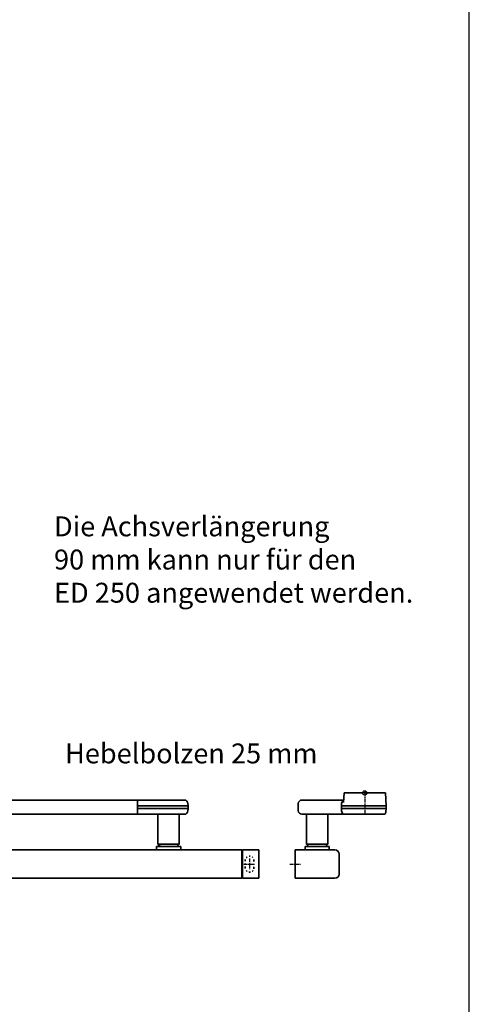
# Model space of a CAD drawing. Units: millimetres. Extents: x 18928 to 20886, y -25 to 3596.
# Drawn here: x 20570 to 20886, y 2553 to 3245 of the extents above; entities that cross this region are included whole.
import ezdxf

# ---------------------------------------------------------------- set-up
doc = ezdxf.new("R2010")
doc.units = ezdxf.units.MM
doc.linetypes.add('MITTEX2', pattern=[4, 2.5, -0.5, 0.5, -0.5])
doc.linetypes.add('SHORT_DASH', pattern=[3, 0.75, -1.5, 0.75])
for name, color, linetype in [('01_BLOCKFANG', 2, 'Continuous'), ('02_BEMASSUNG', 4, 'Continuous'), ('03_MITTELLINIE', 1, 'MITTEX2'), ('Konstruktion', 31, 'Continuous'), ('Mass', 7, 'Continuous')]:
    doc.layers.add(name, color=color, linetype=linetype)
doc.layers.add('AF', color=210, linetype='Continuous', plot=False)
doc.styles.add('Bemassungstext (DORMA)', font='isocpeur.ttf')

# ---------------------------------------------------------------- blocks, each defined once
blk = doc.blocks.new('Blockfang')
at = {"layer": '01_BLOCKFANG'}
for p, q in [((-1.48, 0), (1.48, 0)), ((0, 1.48), (0, -1.48))]:
    blk.add_line(p, q, dxfattribs=at)
blk.add_circle((0, 0), 1.48, dxfattribs=at)
blk = doc.blocks.new('*U87')
at = {"color": 7, "linetype": 'Continuous', "lineweight": 35}
for p, q in [((-14.53, 0), (-15, -9.01)), ((-14.53, 0), (14.53, 0)), ((14.67, -2.64), (14.53, 0)), ((17, -5.01), (17, -7.51)), ((17, -5.01), (377, -5.01)), ((377, -7.51), (377, -5.01)), ((377.66, -5.01), (401.03, -5.01)), ((401.03, -5.01), (409.92, -5.01)), ((-15, -9.01), (-15, -11.01)), ((-15, -9.01), (0, -9.01)), ((-15, -11.01), (-14.89, -13.14)), ((-15, -11.01), (0, -11.01)), ((0, -9.01), (16.5, -9.01)), ((0, -11.01), (16.5, -11.01)), ((17, -7.51), (17, -15.01)), ((377, -12.51), (377, -7.51)), ((377, -15.01), (377, -12.51)), ((377.62, -9.01), (401.3, -9.01)), ((377.62, -11.01), (401.3, -11.01)), ((401.3, -9.01), (412.5, -9.01)), ((401.3, -11.01), (412.5, -11.01)), ((412.5, -9.01), (412.41, -7.38)), ((412.41, -12.64), (412.5, -11.01)), ((412.5, -11.01), (412.5, -9.01)), ((17, -15.01), (-13.89, -15.01)), ((17, -15.01), (377, -15.01)), ((401.03, -15.01), (377.66, -15.01)), ((391.33, -15.01), (391.33, -36.06)), ((409.92, -15.01), (401.03, -15.01)), ((406.33, -36.06), (406.33, -15.01)), ((-1.75, -59.71), (-1.75, -40.31)), ((-1.45, -40.01), (9.75, -40.01)), ((9.75, -40.01), (9.75, -60.01)), ((9.75, -40.51), (10.25, -40.51)), ((10.25, -40.01), (10.25, -60.01)), ((450.25, -40.01), (10.25, -40.01)), ((390.33, -37.76), (390.33, -40.01)), ((390.33, -37.76), (407.33, -37.76)), ((391.33, -36.06), (393.03, -37.76)), ((391.33, -36.06), (406.33, -36.06)), ((404.63, -37.76), (406.33, -36.06)), ((407.33, -40.01), (407.33, -37.76)), ((450.25, -60.01), (450.25, -40.01)), ((450.25, -40.51), (450.75, -40.51)), ((450.75, -40.01), (461.95, -40.01)), ((450.75, -60.01), (450.75, -40.01)), ((462.25, -40.31), (462.25, -59.71)), ((9.75, -60.01), (-1.45, -60.01)), ((10.25, -59.51), (9.75, -59.51)), ((450.25, -60.01), (10.25, -60.01)), ((450.75, -59.51), (450.25, -59.51)), ((461.95, -60.01), (450.75, -60.01))]:
    blk.add_line(p, q, dxfattribs=at)
at = {"color": 7, "linetype": 'SHORT_DASH', "lineweight": 35}
for p, q in [((1.64, -52.46), (1.64, -47.46)), ((7.86, -47.46), (7.86, -52.46)), ((452.64, -52.5), (452.64, -47.5)), ((458.86, -47.5), (458.86, -52.5))]:
    blk.add_line(p, q, dxfattribs=at)
at = {"color": 7, "linetype": 'Continuous', "lineweight": 35}
for centre, radius, start, end in [((16.33, -5.7), 0.8, 32.48031, 75.33151), ((377.66, -5.81), 0.8, 90, 145.92592), ((409.92, -7.51), 2.5, 3, 90), ((-12.39, -13.01), 2.5, 183, 233.1301), ((409.92, -12.51), 2.5, 270, 357), ((377.66, -14.21), 0.8, 214.07408, 270), ((-1.45, -40.31), 0.3, 90, 180), ((461.95, -40.31), 0.3, 0, 90), ((-1.45, -59.71), 0.3, 180, 270), ((461.95, -59.71), 0.3, 270, 0)]:
    blk.add_arc(centre, radius, start, end, dxfattribs=at)
at = {"color": 7, "linetype": 'SHORT_DASH', "lineweight": 35}
for centre, start, end in [((4.75, -47.5), 0, 180), ((455.75, -47.5), 0, 180), ((4.75, -52.5), 180, 0), ((455.75, -52.5), 180, 0)]:
    blk.add_arc(centre, 3.11, start, end, dxfattribs=at)
at = {"color": 7, "linetype": 'Continuous', "lineweight": 35}
for centre, major_axis, ratio, start_param, end_param in [((16.5, -9.03), (0.8, 0.021), 0.02615, 0.89498, 1.568742), ((16.5, 6.25), (0, 15.26), 0.052408, 3.141593, 3.142962), ((16.5, -26.27), (0, 15.26), 0.052408, 6.281816, 6.283185), ((16.5, -10.99), (0.8, -0.021), 0.02615, 4.714443, 5.388205), ((377.54, -9.03), (0.8, -0.02), 0.028877, 1.468605, 2.305772), ((377.54, -10.99), (0.8, 0.02), 0.028877, 3.977413, 4.81458), ((377.54, 6.25), (-0.08, 15.26), 0.052121, 3.139865, 3.141307), ((377.54, -26.27), (0.08, 15.26), 0.052121, 0.000285, 0.001728)]:
    blk.add_ellipse(centre, major_axis=major_axis, ratio=ratio, start_param=start_param, end_param=end_param, dxfattribs=at)
for points, knots in [([(16.53, -4.93), (16.52, -4.93), (16.45, -4.91), (16.22, -4.83), (15.83, -4.65), (15.35, -4.28), (14.94, -3.71), (14.7, -3.14), (14.7, -2.77), (14.67, -2.64)], [0, 0, 0, 0, 0.009819, 0.100346, 0.221424, 0.427552, 0.65662, 0.876997, 1, 1, 1, 1]), ([(17, -6.21), (17, -6.32), (17, -6.62), (17, -7.05), (17, -7.33), (17, -7.36)], [0, 0, 0, 0, 0.3413051, 0.9242607, 1, 1, 1, 1])]:
    blk.add_open_spline(points, degree=3, knots=knots, dxfattribs=at)
at = {"layer": '03_MITTELLINIE'}
for p, q in [((0, 8.99), (0, -15.01)), ((4.75, -46.05), (4.75, -53.95)), ((455.75, -46.05), (455.75, -53.95)), ((0.8, -50), (8.7, -50)), ((451.8, -50), (459.7, -50))]:
    blk.add_line(p, q, dxfattribs=at)
at = {"layer": '01_BLOCKFANG'}
blk.add_blockref('Blockfang', (0, 0), dxfattribs=at)
blk = doc.blocks.new('*U84')
at = {"color": 7, "linetype": 'Continuous', "lineweight": 35}
for p, q in [((-14.53, 0), (14.53, 0)), ((15, -9.01), (14.53, 0)), ((-14.79, -5.01), (-44.21, -5.01)), ((-14.53, 0), (-14.88, -6.68)), ((-46.7, -7.51), (-46.7, -12.51)), ((-16.25, -12.51), (-16.25, -7.51)), ((-16.25, -9.01), (15, -9.01)), ((-16.25, -11.01), (15, -11.01)), ((14.89, -13.14), (15, -11.01)), ((15, -11.01), (15, -9.01)), ((-15.1, -15.01), (-44.21, -15.01)), ((-41, -15.01), (-41, -36.06)), ((-26, -36.06), (-26, -15.01)), ((-13.85, -15.01), (-15.1, -15.01)), ((13.89, -15.01), (-13.85, -15.01)), ((-49, -40.01), (-21, -40.01)), ((-49, -60.01), (-49, -40.01)), ((-42, -37.76), (-42, -40.01)), ((-42, -37.76), (-25, -37.76)), ((-41, -36.06), (-39.3, -37.76)), ((-41, -36.06), (-26, -36.06)), ((-27.7, -37.76), (-26, -36.06)), ((-25, -40.01), (-25, -37.76)), ((-18, -43.01), (-18, -57.01)), ((-21, -60.01), (-49, -60.01))]:
    blk.add_line(p, q, dxfattribs=at)
for centre, radius, start, end in [((-44.2, -7.51), 2.5, 90.08392, 180.08368), ((-13.75, -7.51), 2.5, 114.78138, 180.04167), ((-44.2, -12.51), 2.5, 179.91632, 269.91608), ((-12.76, -12.41), 3.5, 181.62814, 228.03106), ((12.39, -13.01), 2.5, 306.8699, 357), ((-21, -43.01), 3, 0, 90), ((-21, -57.01), 3, 270, 0)]:
    blk.add_arc(centre, radius, start, end, dxfattribs=at)
at = {"layer": '03_MITTELLINIE'}
for p, q in [((0, 0), (0, -15.01)), ((-52.56, -50.01), (-44.66, -50.01))]:
    blk.add_line(p, q, dxfattribs=at)
at = {"layer": '01_BLOCKFANG'}
blk.add_blockref('Blockfang', (0, 0), dxfattribs=at)

msp = doc.modelspace()

# ---------------------------------------------------------------- linework, layer by layer
at = {"layer": 'AF'}
msp.add_lwpolyline([(18928.44840332, 2389.17031469), (20886.33252687, 2389.17031469), (20886.33252687, 3596.30340571), (18928.44840332, 3596.30340571)], close=True, dxfattribs=at)
at = {"layer": 'Defpoints', "color": 0, "linetype": 'ByBlock'}
msp.add_point((20664.23089329, 2838.16946312), dxfattribs=at)
msp.add_point((20664.23089329, 2838.16946312), dxfattribs=at)

# ---------------------------------------------------------------- block references
at = {"layer": 'Konstruktion'}
msp.add_blockref('*U84', (20812.80518226, 2701.12328366), dxfattribs=at)
at = {"layer": 'Mass'}
msp.add_blockref('*U87', (20276.06796981, 2701.1177853), dxfattribs=at)

# ---------------------------------------------------------------- texts
at = {"layer": '02_BEMASSUNG', "char_height": 14, "attachment_point": 1, "style": 'Bemassungstext (DORMA)'}
for s, insert, width in [('Die Achsverlängerung\\P90 mm kann nur für den\\PED 250 angewendet werden.', (20594.31025918, 2895.51255713), 375.7156979839), ('Hebelbolzen 25 mm', (20602.07010187, 2735.87949942), 204.9091045926)]:
    msp.add_mtext(s, dxfattribs=dict(at, insert=insert, width=width))

doc.saveas('drawing.dxf')
